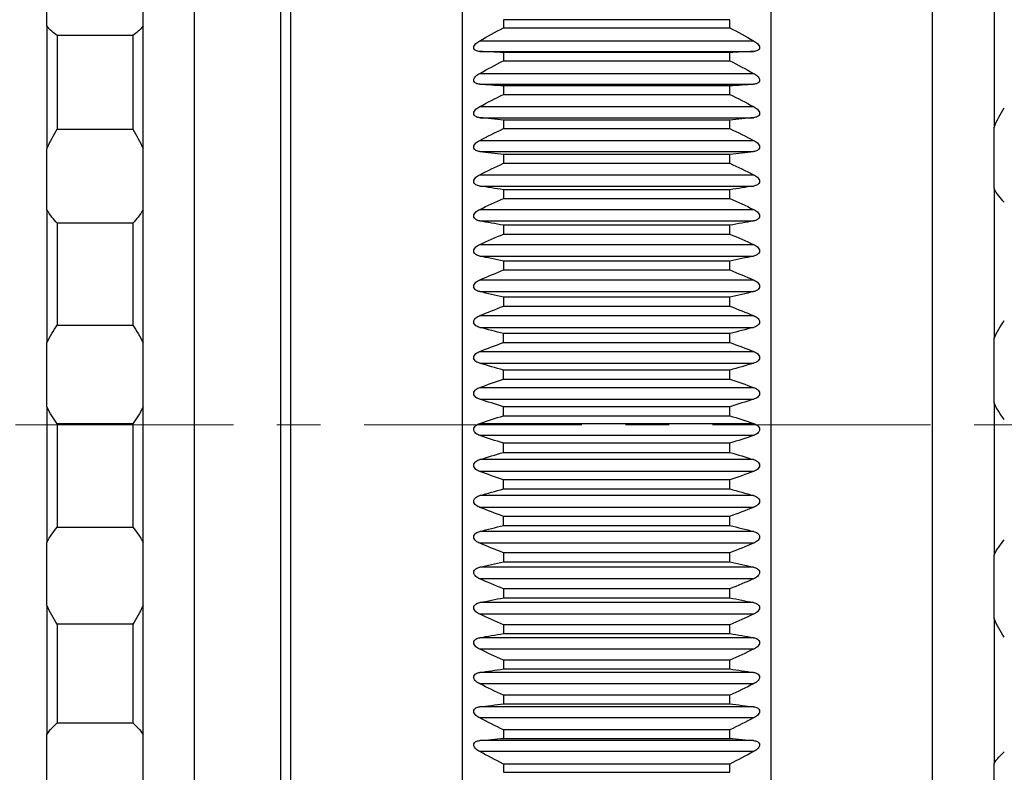
# Model space of a CAD drawing. Units: millimetres. Extents: x 450 to 747, y 0 to 210.
# Drawn here: x 546 to 575, y 121 to 143 of the extents above; entities that cross this region are included whole.
import ezdxf

# ---------------------------------------------------------------- set-up
doc = ezdxf.new("R2010")
doc.units = ezdxf.units.MM
doc.header["$PDSIZE"] = -1
doc.linetypes.add('CENTER', pattern=[10.16, 6.35, -1.27, 1.27, -1.27])
doc.layers.add('3中心线层', color=1, linetype='CENTER', lineweight=9)
doc.layers.add('7标注层', color=4, linetype='Continuous', lineweight=5)
doc.styles.add('TH_GBDIM', font='calibri.ttf', dxfattribs={"width": 0.8, "height": 2.5})
doc.dimstyles.new('TH_GBDIM', dxfattribs={"dimtxt": 2.5, "dimasz": 2, "dimexe": 2, "dimexo": 0, "dimgap": 1.5, "dimtad": 1, "dimzin": 9, "dimdsep": 46, "dimtxsty": 'TH_GBDIM', "dimcen": 2.5, "dimclrd": 130, "dimclre": 130, "dimclrt": 3, "dimadec": 0, "dimazin": 3, "dimtfac": 0.714286, "dimtmove": 0, "dimatfit": 0, "dimfxl": 1, "dimtzin": 0, "dimlwd": -1, "dimlwe": -1, "dimarcsym": 0})

# ---------------------------------------------------------------- blocks, each defined once
blk = doc.blocks.new('*D14')
at = {"layer": '7标注层', "color": 130}
for p, q in [((584.016, 158.868), (533.594, 158.868)), ((535.594, 156.868), (535.594, 105.473)), ((584.016, 103.473), (533.594, 103.473))]:
    blk.add_line(p, q, dxfattribs=at)
for points in [[(535.261, 156.868), (535.928, 156.868), (535.594, 158.868)], [(535.261, 105.473), (535.928, 105.473), (535.594, 103.473)]]:
    blk.add_solid(points, dxfattribs=at)
at = {"layer": 'Defpoints', "color": 0}
for p in [(584.016, 158.868), (535.594, 103.473), (584.016, 103.473)]:
    blk.add_point(p, dxfattribs=at)
at = {"layer": '7标注层', "color": 3, "insert": (532.41, 131.17), "char_height": 2.5, "attachment_point": 5, "rotation": 90, "style": 'TH_GBDIM'}
blk.add_mtext('%%c55.4', dxfattribs=at)

msp = doc.modelspace()

# ---------------------------------------------------------------- linework, layer by layer
at = {"color": 7, "linetype": 'Continuous', "lineweight": 25}
for p, q in [((559.233, 155.98), (559.233, 106.365)), ((568.233, 131.173), (568.233, 155.98)), ((572.933, 155.223), (572.933, 107.123)), ((554.233, 108.173), (554.233, 154.173)), ((551.427, 131.173), (551.427, 153.973)), ((553.933, 153.873), (553.933, 108.473)), ((547.127, 142.805), (547.127, 144.383)), ((549.927, 142.805), (549.927, 144.383)), ((574.733, 143.874), (574.733, 139.846)), ((560.433, 142.985), (560.433, 142.751)), ((567.033, 142.985), (560.433, 142.985)), ((567.033, 142.751), (567.033, 142.985)), ((547.127, 142.805), (547.127, 139.225)), ((549.927, 139.225), (549.927, 142.805)), ((560.433, 142.751), (567.033, 142.751)), ((547.427, 142.526), (547.427, 139.79)), ((549.627, 142.526), (547.427, 142.526)), ((549.627, 142.526), (549.627, 139.79)), ((559.741, 142.371), (567.725, 142.371)), ((559.741, 142.059), (567.725, 142.059)), ((560.433, 142.028), (560.433, 141.789)), ((567.033, 142.028), (560.433, 142.028)), ((560.433, 141.789), (567.033, 141.789)), ((567.033, 141.789), (567.033, 142.028)), ((559.741, 141.42), (567.725, 141.42)), ((559.741, 141.103), (567.725, 141.103)), ((560.433, 141.053), (560.433, 140.809)), ((567.033, 141.053), (560.433, 141.053)), ((567.033, 140.809), (567.033, 141.053)), ((560.433, 140.809), (567.033, 140.809)), ((559.741, 140.452), (567.725, 140.452)), ((559.741, 140.129), (567.725, 140.129)), ((547.427, 139.79), (549.627, 139.79)), ((560.433, 140.059), (560.433, 139.812)), ((567.033, 140.059), (560.433, 140.059)), ((560.433, 139.812), (567.033, 139.812)), ((567.033, 139.812), (567.033, 140.059)), ((574.733, 138.062), (574.733, 139.846)), ((547.127, 137.447), (547.127, 139.225)), ((549.927, 137.447), (549.927, 139.225)), ((559.741, 139.467), (567.725, 139.467)), ((559.741, 139.139), (567.725, 139.139)), ((560.433, 139.051), (560.433, 138.8)), ((567.033, 139.051), (560.433, 139.051)), ((567.033, 138.8), (567.033, 139.051)), ((560.433, 138.8), (567.033, 138.8)), ((559.741, 138.467), (567.725, 138.467)), ((559.741, 138.135), (567.725, 138.135)), ((574.733, 138.062), (574.733, 133.69)), ((560.433, 138.028), (560.433, 137.774)), ((567.033, 138.028), (560.433, 138.028)), ((560.433, 137.774), (567.033, 137.774)), ((567.033, 137.774), (567.033, 138.028)), ((547.127, 137.447), (547.127, 133.561)), ((549.927, 133.561), (549.927, 137.447)), ((559.741, 137.455), (567.725, 137.455)), ((549.627, 137.052), (547.427, 137.052)), ((547.427, 137.052), (547.427, 134.082)), ((549.627, 137.052), (549.627, 134.082)), ((559.741, 137.119), (567.725, 137.119)), ((560.433, 136.994), (560.433, 136.737)), ((567.033, 136.994), (560.433, 136.994)), ((567.033, 136.737), (567.033, 136.994)), ((560.433, 136.737), (567.033, 136.737)), ((559.741, 136.432), (567.725, 136.432)), ((559.741, 136.093), (567.725, 136.093)), ((560.433, 135.949), (560.433, 135.69)), ((567.033, 135.949), (560.433, 135.949)), ((567.033, 135.69), (567.033, 135.949)), ((560.433, 135.69), (567.033, 135.69)), ((559.741, 135.4), (567.725, 135.4)), ((559.741, 135.058), (567.725, 135.058)), ((560.433, 134.896), (560.433, 134.635)), ((567.033, 134.896), (560.433, 134.896)), ((567.033, 134.635), (567.033, 134.896)), ((560.433, 134.635), (567.033, 134.635)), ((559.741, 134.36), (567.725, 134.36)), ((547.427, 134.082), (549.627, 134.082)), ((559.741, 134.016), (567.725, 134.016)), ((560.433, 133.574), (560.433, 133.836)), ((567.033, 133.836), (560.433, 133.836)), ((567.033, 133.574), (567.033, 133.836)), ((547.127, 131.696), (547.127, 133.561)), ((549.927, 131.696), (549.927, 133.561)), ((560.433, 133.574), (567.033, 133.574)), ((574.733, 131.818), (574.733, 133.69)), ((559.741, 133.315), (567.725, 133.315)), ((559.741, 132.969), (567.725, 132.969)), ((560.433, 132.509), (560.433, 132.772)), ((567.033, 132.772), (560.433, 132.772)), ((567.033, 132.509), (567.033, 132.772)), ((560.433, 132.509), (567.033, 132.509)), ((559.741, 132.265), (567.725, 132.265)), ((559.741, 131.919), (567.725, 131.919)), ((574.733, 131.818), (574.733, 127.375)), ((547.127, 131.696), (547.127, 127.747)), ((549.927, 127.747), (549.927, 131.696)), ((560.433, 131.441), (560.433, 131.705)), ((567.033, 131.705), (560.433, 131.705)), ((567.033, 131.441), (567.033, 131.705)), ((547.427, 131.209), (547.427, 128.191)), ((549.627, 131.209), (547.427, 131.209)), ((549.627, 131.209), (549.627, 128.191)), ((551.427, 108.373), (551.427, 131.173)), ((559.741, 131.214), (567.725, 131.214)), ((560.433, 131.441), (567.033, 131.441)), ((568.233, 106.365), (568.233, 131.173)), ((567.725, 130.868), (559.741, 130.868)), ((560.433, 130.373), (560.433, 130.637)), ((567.033, 130.637), (560.433, 130.637)), ((567.033, 130.373), (567.033, 130.637)), ((560.433, 130.373), (567.033, 130.373)), ((567.725, 130.163), (559.741, 130.163)), ((567.725, 129.817), (559.741, 129.817)), ((560.433, 129.307), (560.433, 129.57)), ((567.033, 129.57), (560.433, 129.57)), ((567.033, 129.307), (567.033, 129.57)), ((560.433, 129.307), (567.033, 129.307)), ((567.725, 129.114), (559.741, 129.114)), ((567.725, 128.769), (559.741, 128.769)), ((560.433, 128.243), (560.433, 128.505)), ((567.033, 128.505), (560.433, 128.505)), ((567.033, 128.243), (567.033, 128.505)), ((547.427, 128.191), (549.627, 128.191)), ((567.725, 128.068), (559.741, 128.068)), ((560.433, 128.243), (567.033, 128.243)), ((547.127, 125.911), (547.127, 127.747)), ((549.927, 125.911), (549.927, 127.747)), ((567.725, 127.725), (559.741, 127.725)), ((560.433, 127.446), (560.433, 127.185)), ((567.033, 127.446), (560.433, 127.446)), ((567.033, 127.185), (567.033, 127.446)), ((560.433, 127.185), (567.033, 127.185)), ((574.733, 125.533), (574.733, 127.375)), ((567.725, 127.028), (559.741, 127.028)), ((567.725, 126.686), (559.741, 126.686)), ((560.433, 126.393), (560.433, 126.134)), ((567.033, 126.393), (560.433, 126.393)), ((567.033, 126.134), (567.033, 126.393)), ((560.433, 126.134), (567.033, 126.134)), ((547.127, 125.911), (547.127, 122.148)), ((549.927, 122.148), (549.927, 125.911)), ((567.725, 125.995), (559.741, 125.995)), ((567.725, 125.656), (559.741, 125.656)), ((574.733, 125.533), (574.733, 121.299)), ((549.627, 125.364), (547.427, 125.364)), ((547.427, 125.364), (547.427, 122.488)), ((549.627, 125.364), (549.627, 122.488)), ((560.433, 125.348), (560.433, 125.092)), ((567.033, 125.348), (560.433, 125.348)), ((567.033, 125.092), (567.033, 125.348)), ((567.725, 124.971), (559.741, 124.971)), ((560.433, 125.092), (567.033, 125.092)), ((567.725, 124.636), (559.741, 124.636)), ((560.433, 124.313), (560.433, 124.06)), ((567.033, 124.313), (560.433, 124.313)), ((567.033, 124.06), (567.033, 124.313)), ((560.433, 124.06), (567.033, 124.06)), ((567.725, 123.958), (559.741, 123.958)), ((567.725, 123.627), (559.741, 123.627)), ((560.433, 123.291), (560.433, 123.041)), ((567.033, 123.291), (560.433, 123.291)), ((567.033, 123.041), (567.033, 123.291)), ((567.725, 122.957), (559.741, 122.957)), ((560.433, 123.041), (567.033, 123.041)), ((567.725, 122.631), (559.741, 122.631)), ((547.427, 122.488), (549.627, 122.488)), ((560.433, 122.282), (560.433, 122.036)), ((567.033, 122.282), (560.433, 122.282)), ((567.033, 122.036), (567.033, 122.282)), ((547.127, 120.457), (547.127, 122.148)), ((549.927, 120.457), (549.927, 122.148)), ((560.433, 122.036), (567.033, 122.036)), ((567.725, 121.971), (559.741, 121.971)), ((567.725, 121.65), (559.741, 121.65)), ((560.433, 121.289), (560.433, 121.047)), ((567.033, 121.289), (560.433, 121.289)), ((567.033, 121.047), (567.033, 121.289)), ((574.733, 119.602), (574.733, 121.299)), ((560.433, 121.047), (567.033, 121.047))]:
    msp.add_line(p, q, dxfattribs=at)
for points in [[(547.427, 142.526), (547.311, 142.596), (547.21, 142.687), (547.127, 142.805)], [(549.927, 142.805), (549.844, 142.687), (549.742, 142.596), (549.627, 142.526)], [(559.741, 142.371), (559.971, 142.498), (560.202, 142.624), (560.433, 142.751)], [(567.033, 142.751), (567.264, 142.624), (567.494, 142.498), (567.725, 142.371)], [(560.433, 142.028), (560.202, 142.039), (559.971, 142.049), (559.741, 142.059)], [(559.741, 141.42), (559.971, 141.543), (560.202, 141.666), (560.433, 141.789)], [(567.725, 142.059), (567.494, 142.049), (567.264, 142.039), (567.033, 142.028)], [(567.033, 141.789), (567.264, 141.666), (567.494, 141.543), (567.725, 141.42)], [(560.433, 141.053), (560.202, 141.069), (559.971, 141.086), (559.741, 141.103)], [(567.725, 141.103), (567.494, 141.086), (567.264, 141.069), (567.033, 141.053)], [(559.741, 140.452), (559.971, 140.571), (560.202, 140.69), (560.433, 140.809)], [(567.033, 140.809), (567.264, 140.69), (567.494, 140.571), (567.725, 140.452)], [(574.733, 139.846), (574.816, 140.048), (574.917, 140.236), (575.033, 140.413)], [(560.433, 140.059), (560.202, 140.083), (559.971, 140.106), (559.741, 140.129)], [(567.725, 140.129), (567.494, 140.106), (567.264, 140.083), (567.033, 140.059)], [(547.127, 139.225), (547.21, 139.426), (547.311, 139.613), (547.427, 139.79)], [(549.627, 139.79), (549.742, 139.613), (549.844, 139.426), (549.927, 139.225)], [(559.741, 139.467), (559.971, 139.582), (560.202, 139.697), (560.433, 139.812)], [(567.033, 139.812), (567.264, 139.697), (567.494, 139.582), (567.725, 139.467)], [(560.433, 139.051), (560.202, 139.08), (559.971, 139.11), (559.741, 139.139)], [(567.725, 139.139), (567.494, 139.11), (567.264, 139.08), (567.033, 139.051)], [(559.741, 138.467), (559.971, 138.578), (560.202, 138.689), (560.433, 138.8)], [(567.033, 138.8), (567.264, 138.689), (567.494, 138.578), (567.725, 138.467)], [(560.433, 138.028), (560.202, 138.064), (559.971, 138.1), (559.741, 138.135)], [(567.725, 138.135), (567.494, 138.1), (567.264, 138.064), (567.033, 138.028)], [(575.033, 137.667), (574.917, 137.778), (574.816, 137.907), (574.733, 138.062)], [(559.741, 137.455), (559.971, 137.562), (560.202, 137.668), (560.433, 137.774)], [(567.033, 137.774), (567.264, 137.668), (567.494, 137.562), (567.725, 137.455)], [(547.427, 137.052), (547.311, 137.163), (547.21, 137.293), (547.127, 137.447)], [(549.927, 137.447), (549.844, 137.293), (549.742, 137.163), (549.627, 137.052)], [(560.433, 136.994), (560.202, 137.036), (559.971, 137.077), (559.741, 137.119)], [(567.725, 137.119), (567.494, 137.077), (567.264, 137.036), (567.033, 136.994)], [(559.741, 136.432), (559.971, 136.534), (560.202, 136.635), (560.433, 136.737)], [(567.033, 136.737), (567.264, 136.635), (567.494, 136.534), (567.725, 136.432)], [(560.433, 135.949), (560.202, 135.997), (559.971, 136.045), (559.741, 136.093)], [(567.725, 136.093), (567.494, 136.045), (567.264, 135.997), (567.033, 135.949)], [(559.741, 135.4), (559.971, 135.497), (560.202, 135.593), (560.433, 135.69)], [(567.033, 135.69), (567.264, 135.593), (567.494, 135.497), (567.725, 135.4)], [(560.433, 134.896), (560.202, 134.95), (559.971, 135.004), (559.741, 135.058)], [(567.725, 135.058), (567.494, 135.004), (567.264, 134.95), (567.033, 134.896)], [(559.741, 134.36), (559.971, 134.452), (560.202, 134.543), (560.433, 134.635)], [(567.033, 134.635), (567.264, 134.543), (567.494, 134.452), (567.725, 134.36)], [(547.127, 133.561), (547.21, 133.752), (547.311, 133.924), (547.427, 134.082)], [(549.627, 134.082), (549.742, 133.924), (549.844, 133.752), (549.927, 133.561)], [(574.733, 133.69), (574.816, 133.882), (574.917, 134.054), (575.033, 134.212)], [(560.433, 133.836), (560.202, 133.896), (559.971, 133.956), (559.741, 134.016)], [(567.725, 134.016), (567.494, 133.956), (567.264, 133.896), (567.033, 133.836)], [(559.741, 133.315), (559.971, 133.401), (560.202, 133.488), (560.433, 133.574)], [(567.033, 133.574), (567.264, 133.488), (567.494, 133.401), (567.725, 133.315)], [(560.433, 132.772), (560.202, 132.838), (559.971, 132.903), (559.741, 132.969)], [(567.725, 132.969), (567.494, 132.903), (567.264, 132.838), (567.033, 132.772)], [(559.741, 132.265), (559.971, 132.347), (560.202, 132.428), (560.433, 132.509)], [(567.033, 132.509), (567.264, 132.428), (567.494, 132.347), (567.725, 132.265)], [(560.433, 131.705), (560.202, 131.776), (559.971, 131.848), (559.741, 131.919)], [(567.725, 131.919), (567.494, 131.848), (567.264, 131.776), (567.033, 131.705)], [(575.033, 131.33), (574.917, 131.474), (574.816, 131.635), (574.733, 131.818)], [(547.427, 131.209), (547.311, 131.353), (547.21, 131.513), (547.127, 131.696)], [(549.927, 131.696), (549.844, 131.513), (549.742, 131.353), (549.627, 131.209)], [(559.741, 131.214), (559.971, 131.29), (560.202, 131.366), (560.433, 131.441)], [(567.033, 131.441), (567.264, 131.366), (567.494, 131.29), (567.725, 131.214)], [(560.433, 130.637), (560.202, 130.714), (559.971, 130.791), (559.741, 130.868)], [(567.725, 130.868), (567.494, 130.791), (567.264, 130.714), (567.033, 130.637)], [(559.741, 130.163), (559.971, 130.233), (560.202, 130.303), (560.433, 130.373)], [(567.033, 130.373), (567.264, 130.303), (567.494, 130.233), (567.725, 130.163)], [(560.433, 129.57), (560.202, 129.652), (559.971, 129.734), (559.741, 129.817)], [(567.725, 129.817), (567.494, 129.734), (567.264, 129.652), (567.033, 129.57)], [(559.741, 129.114), (559.971, 129.178), (560.202, 129.243), (560.433, 129.307)], [(567.033, 129.307), (567.264, 129.243), (567.494, 129.178), (567.725, 129.114)], [(560.433, 128.505), (560.202, 128.593), (559.971, 128.681), (559.741, 128.769)], [(567.725, 128.769), (567.494, 128.681), (567.264, 128.593), (567.033, 128.505)], [(547.127, 127.747), (547.21, 127.916), (547.311, 128.063), (547.427, 128.191)], [(549.627, 128.191), (549.742, 128.063), (549.844, 127.916), (549.927, 127.747)], [(559.741, 128.068), (559.971, 128.127), (560.202, 128.185), (560.433, 128.243)], [(567.033, 128.243), (567.264, 128.185), (567.494, 128.127), (567.725, 128.068)], [(560.433, 127.446), (560.202, 127.538), (559.971, 127.631), (559.741, 127.725)], [(567.725, 127.725), (567.494, 127.631), (567.264, 127.538), (567.033, 127.446)], [(574.733, 127.375), (574.816, 127.545), (574.917, 127.692), (575.033, 127.82)], [(559.741, 127.028), (559.971, 127.08), (560.202, 127.133), (560.433, 127.185)], [(567.033, 127.185), (567.264, 127.133), (567.494, 127.08), (567.725, 127.028)], [(560.433, 126.393), (560.202, 126.49), (559.971, 126.588), (559.741, 126.686)], [(567.725, 126.686), (567.494, 126.588), (567.264, 126.49), (567.033, 126.393)], [(559.741, 125.995), (559.971, 126.041), (560.202, 126.088), (560.433, 126.134)], [(567.033, 126.134), (567.264, 126.088), (567.494, 126.041), (567.725, 125.995)], [(547.427, 125.364), (547.311, 125.532), (547.21, 125.713), (547.127, 125.911)], [(549.927, 125.911), (549.844, 125.713), (549.742, 125.532), (549.627, 125.364)], [(560.433, 125.348), (560.202, 125.45), (559.971, 125.553), (559.741, 125.656)], [(567.725, 125.656), (567.494, 125.553), (567.264, 125.45), (567.033, 125.348)], [(575.033, 124.984), (574.917, 125.152), (574.816, 125.334), (574.733, 125.533)], [(559.741, 124.971), (559.971, 125.011), (560.202, 125.051), (560.433, 125.092)], [(567.033, 125.092), (567.264, 125.051), (567.494, 125.011), (567.725, 124.971)], [(560.433, 124.313), (560.202, 124.421), (559.971, 124.528), (559.741, 124.636)], [(567.725, 124.636), (567.494, 124.528), (567.264, 124.421), (567.033, 124.313)], [(559.741, 123.958), (559.971, 123.992), (560.202, 124.026), (560.433, 124.06)], [(567.033, 124.06), (567.264, 124.026), (567.494, 123.992), (567.725, 123.958)], [(560.433, 123.291), (560.202, 123.403), (559.971, 123.514), (559.741, 123.627)], [(567.725, 123.627), (567.494, 123.514), (567.264, 123.403), (567.033, 123.291)], [(559.741, 122.957), (559.971, 122.985), (560.202, 123.013), (560.433, 123.041)], [(567.033, 123.041), (567.264, 123.013), (567.494, 122.985), (567.725, 122.957)], [(560.433, 122.282), (560.202, 122.398), (559.971, 122.514), (559.741, 122.631)], [(567.725, 122.631), (567.494, 122.514), (567.264, 122.398), (567.033, 122.282)], [(547.127, 122.148), (547.21, 122.285), (547.311, 122.396), (547.427, 122.488)], [(549.627, 122.488), (549.742, 122.396), (549.844, 122.285), (549.927, 122.148)], [(559.741, 121.971), (559.971, 121.993), (560.202, 122.014), (560.433, 122.036)], [(567.033, 122.036), (567.264, 122.014), (567.494, 121.993), (567.725, 121.971)], [(560.433, 121.289), (560.202, 121.409), (559.971, 121.529), (559.741, 121.65)], [(567.725, 121.65), (567.494, 121.529), (567.264, 121.409), (567.033, 121.289)], [(574.733, 121.299), (574.816, 121.436), (574.917, 121.548), (575.033, 121.639)]]:
    msp.add_open_spline(points, degree=3, dxfattribs=at)
for points in [[(559.741, 142.059), (559.702, 142.061), (559.664, 142.068), (559.614, 142.092), (559.598, 142.102), (559.575, 142.131), (559.567, 142.149), (559.567, 142.192), (559.574, 142.215), (559.598, 142.255), (559.613, 142.274), (559.663, 142.323), (559.702, 142.349), (559.741, 142.371)], [(567.725, 142.371), (567.764, 142.349), (567.802, 142.323), (567.852, 142.274), (567.867, 142.256), (567.891, 142.215), (567.899, 142.193), (567.899, 142.15), (567.891, 142.131), (567.868, 142.102), (567.852, 142.092), (567.802, 142.068), (567.764, 142.061), (567.725, 142.059)], [(559.741, 141.103), (559.702, 141.106), (559.664, 141.113), (559.614, 141.139), (559.598, 141.15), (559.575, 141.18), (559.567, 141.199), (559.567, 141.243), (559.574, 141.266), (559.598, 141.307), (559.613, 141.325), (559.663, 141.374), (559.702, 141.399), (559.741, 141.42)], [(567.725, 141.42), (567.764, 141.399), (567.802, 141.374), (567.852, 141.325), (567.867, 141.307), (567.891, 141.266), (567.899, 141.243), (567.899, 141.2), (567.891, 141.18), (567.868, 141.15), (567.852, 141.139), (567.802, 141.113), (567.764, 141.106), (567.725, 141.103)], [(559.741, 140.129), (559.702, 140.133), (559.664, 140.141), (559.614, 140.169), (559.598, 140.181), (559.575, 140.212), (559.567, 140.231), (559.567, 140.276), (559.574, 140.299), (559.598, 140.34), (559.613, 140.358), (559.663, 140.406), (559.702, 140.431), (559.741, 140.452)], [(567.725, 140.452), (567.764, 140.431), (567.802, 140.407), (567.852, 140.358), (567.867, 140.34), (567.891, 140.299), (567.899, 140.276), (567.899, 140.232), (567.891, 140.212), (567.868, 140.181), (567.852, 140.169), (567.802, 140.142), (567.764, 140.133), (567.725, 140.129)], [(559.741, 139.139), (559.702, 139.144), (559.664, 139.154), (559.614, 139.183), (559.598, 139.196), (559.575, 139.227), (559.567, 139.248), (559.567, 139.293), (559.574, 139.316), (559.598, 139.357), (559.613, 139.375), (559.663, 139.423), (559.702, 139.447), (559.741, 139.467)], [(567.725, 139.467), (567.764, 139.447), (567.802, 139.423), (567.852, 139.375), (567.867, 139.357), (567.891, 139.317), (567.899, 139.293), (567.899, 139.248), (567.891, 139.228), (567.868, 139.196), (567.852, 139.183), (567.802, 139.154), (567.764, 139.144), (567.725, 139.139)], [(559.741, 138.135), (559.702, 138.141), (559.664, 138.152), (559.614, 138.183), (559.598, 138.196), (559.575, 138.229), (559.567, 138.25), (559.567, 138.295), (559.574, 138.319), (559.598, 138.36), (559.613, 138.378), (559.663, 138.425), (559.702, 138.448), (559.741, 138.467)], [(567.725, 138.467), (567.764, 138.448), (567.802, 138.425), (567.852, 138.378), (567.867, 138.36), (567.891, 138.319), (567.899, 138.296), (567.899, 138.25), (567.891, 138.23), (567.868, 138.196), (567.852, 138.183), (567.802, 138.152), (567.764, 138.141), (567.725, 138.135)], [(559.741, 137.119), (559.702, 137.126), (559.664, 137.138), (559.614, 137.171), (559.598, 137.184), (559.575, 137.218), (559.567, 137.24), (559.567, 137.286), (559.574, 137.309), (559.598, 137.35), (559.613, 137.368), (559.663, 137.414), (559.702, 137.437), (559.741, 137.455)], [(567.725, 137.455), (567.764, 137.437), (567.802, 137.415), (567.852, 137.368), (567.867, 137.35), (567.891, 137.31), (567.899, 137.286), (567.899, 137.24), (567.891, 137.219), (567.868, 137.185), (567.852, 137.171), (567.802, 137.139), (567.764, 137.126), (567.725, 137.119)], [(559.741, 136.093), (559.702, 136.101), (559.664, 136.114), (559.614, 136.148), (559.598, 136.162), (559.575, 136.197), (559.567, 136.219), (559.567, 136.265), (559.574, 136.289), (559.598, 136.329), (559.613, 136.347), (559.663, 136.393), (559.702, 136.415), (559.741, 136.432)], [(567.725, 136.432), (567.764, 136.415), (567.802, 136.393), (567.852, 136.347), (567.867, 136.329), (567.891, 136.289), (567.899, 136.266), (567.899, 136.219), (567.891, 136.198), (567.868, 136.162), (567.852, 136.148), (567.802, 136.114), (567.764, 136.101), (567.725, 136.093)], [(559.741, 135.058), (559.702, 135.067), (559.664, 135.081), (559.614, 135.117), (559.598, 135.131), (559.575, 135.167), (559.567, 135.189), (559.567, 135.236), (559.574, 135.259), (559.598, 135.3), (559.613, 135.317), (559.663, 135.362), (559.702, 135.383), (559.741, 135.4)], [(567.725, 135.4), (567.764, 135.383), (567.802, 135.362), (567.852, 135.317), (567.867, 135.3), (567.891, 135.26), (567.899, 135.236), (567.899, 135.19), (567.891, 135.167), (567.868, 135.131), (567.852, 135.117), (567.802, 135.081), (567.764, 135.067), (567.725, 135.058)], [(559.741, 134.016), (559.702, 134.026), (559.664, 134.041), (559.614, 134.078), (559.598, 134.093), (559.575, 134.13), (559.567, 134.152), (559.567, 134.199), (559.574, 134.223), (559.598, 134.263), (559.613, 134.28), (559.663, 134.324), (559.702, 134.344), (559.741, 134.36)], [(567.725, 134.36), (567.764, 134.344), (567.802, 134.324), (567.852, 134.28), (567.867, 134.263), (567.891, 134.223), (567.899, 134.2), (567.899, 134.153), (567.891, 134.13), (567.868, 134.093), (567.852, 134.079), (567.802, 134.042), (567.764, 134.026), (567.725, 134.016)], [(559.741, 132.969), (559.702, 132.98), (559.664, 132.996), (559.614, 133.035), (559.598, 133.05), (559.575, 133.087), (559.567, 133.11), (559.567, 133.157), (559.574, 133.181), (559.598, 133.22), (559.613, 133.237), (559.663, 133.28), (559.702, 133.3), (559.741, 133.315)], [(567.725, 133.315), (567.764, 133.3), (567.802, 133.28), (567.852, 133.237), (567.867, 133.221), (567.891, 133.181), (567.899, 133.158), (567.899, 133.111), (567.891, 133.088), (567.868, 133.05), (567.852, 133.035), (567.802, 132.997), (567.764, 132.98), (567.725, 132.969)], [(559.741, 131.919), (559.702, 131.931), (559.664, 131.948), (559.614, 131.988), (559.598, 132.004), (559.575, 132.042), (559.567, 132.065), (559.567, 132.112), (559.574, 132.135), (559.598, 132.174), (559.613, 132.191), (559.663, 132.233), (559.702, 132.251), (559.741, 132.265)], [(567.725, 132.265), (567.764, 132.252), (567.802, 132.233), (567.852, 132.191), (567.867, 132.175), (567.891, 132.136), (567.899, 132.113), (567.899, 132.065), (567.891, 132.042), (567.868, 132.004), (567.852, 131.988), (567.802, 131.949), (567.764, 131.931), (567.725, 131.919)], [(559.741, 130.868), (559.702, 130.881), (559.664, 130.899), (559.614, 130.94), (559.598, 130.956), (559.575, 130.994), (559.567, 131.017), (559.567, 131.065), (559.574, 131.088), (559.598, 131.127), (559.613, 131.143), (559.663, 131.183), (559.702, 131.201), (559.741, 131.214)], [(567.725, 131.214), (567.764, 131.201), (567.802, 131.183), (567.852, 131.143), (567.867, 131.127), (567.891, 131.088), (567.899, 131.065), (567.899, 131.018), (567.891, 130.995), (567.867, 130.956), (567.852, 130.94), (567.802, 130.899), (567.764, 130.881), (567.725, 130.868)], [(559.741, 129.817), (559.702, 129.831), (559.664, 129.85), (559.614, 129.892), (559.598, 129.909), (559.575, 129.948), (559.567, 129.971), (559.567, 130.018), (559.574, 130.041), (559.598, 130.079), (559.613, 130.095), (559.663, 130.134), (559.702, 130.151), (559.741, 130.163)], [(567.725, 130.163), (567.764, 130.151), (567.802, 130.135), (567.852, 130.095), (567.867, 130.079), (567.891, 130.042), (567.899, 130.019), (567.899, 129.972), (567.891, 129.948), (567.868, 129.909), (567.852, 129.892), (567.802, 129.85), (567.764, 129.831), (567.725, 129.817)], [(559.741, 128.769), (559.702, 128.784), (559.664, 128.803), (559.614, 128.847), (559.598, 128.864), (559.575, 128.903), (559.567, 128.926), (559.567, 128.973), (559.574, 128.996), (559.598, 129.034), (559.613, 129.049), (559.663, 129.087), (559.702, 129.103), (559.741, 129.114)], [(567.725, 129.114), (567.764, 129.103), (567.802, 129.087), (567.852, 129.049), (567.867, 129.034), (567.891, 128.997), (567.899, 128.974), (567.899, 128.927), (567.891, 128.903), (567.868, 128.864), (567.852, 128.847), (567.802, 128.804), (567.764, 128.784), (567.725, 128.769)], [(559.741, 127.725), (559.702, 127.74), (559.664, 127.761), (559.614, 127.805), (559.598, 127.822), (559.575, 127.862), (559.567, 127.886), (559.567, 127.933), (559.574, 127.955), (559.598, 127.992), (559.613, 128.006), (559.663, 128.043), (559.702, 128.058), (559.741, 128.068)], [(567.725, 128.068), (567.764, 128.058), (567.802, 128.043), (567.852, 128.007), (567.867, 127.992), (567.891, 127.956), (567.899, 127.933), (567.899, 127.886), (567.891, 127.863), (567.868, 127.822), (567.852, 127.805), (567.802, 127.761), (567.764, 127.741), (567.725, 127.725)], [(559.741, 126.686), (559.702, 126.703), (559.664, 126.724), (559.614, 126.77), (559.598, 126.787), (559.575, 126.827), (559.567, 126.851), (559.567, 126.897), (559.574, 126.919), (559.598, 126.955), (559.613, 126.97), (559.663, 127.005), (559.702, 127.019), (559.741, 127.028)], [(567.725, 127.028), (567.764, 127.019), (567.802, 127.005), (567.852, 126.97), (567.867, 126.955), (567.891, 126.92), (567.899, 126.898), (567.899, 126.851), (567.891, 126.828), (567.868, 126.787), (567.852, 126.77), (567.802, 126.725), (567.764, 126.703), (567.725, 126.686)], [(559.741, 125.656), (559.702, 125.674), (559.664, 125.696), (559.614, 125.742), (559.598, 125.76), (559.575, 125.8), (559.567, 125.823), (559.567, 125.87), (559.574, 125.891), (559.598, 125.926), (559.613, 125.94), (559.663, 125.974), (559.702, 125.987), (559.741, 125.995)], [(567.725, 125.995), (567.764, 125.987), (567.802, 125.974), (567.852, 125.94), (567.867, 125.926), (567.891, 125.892), (567.899, 125.87), (567.899, 125.824), (567.891, 125.8), (567.868, 125.76), (567.852, 125.742), (567.802, 125.696), (567.764, 125.674), (567.725, 125.656)], [(559.741, 124.636), (559.702, 124.654), (559.664, 124.677), (559.614, 124.724), (559.598, 124.741), (559.575, 124.782), (559.567, 124.805), (559.567, 124.851), (559.574, 124.872), (559.598, 124.907), (559.613, 124.92), (559.663, 124.952), (559.702, 124.964), (559.741, 124.971)], [(567.725, 124.971), (567.764, 124.964), (567.802, 124.952), (567.852, 124.92), (567.867, 124.907), (567.891, 124.873), (567.899, 124.852), (567.899, 124.806), (567.891, 124.782), (567.868, 124.742), (567.852, 124.724), (567.802, 124.677), (567.764, 124.654), (567.725, 124.636)], [(559.741, 123.627), (559.702, 123.646), (559.664, 123.669), (559.614, 123.717), (559.598, 123.735), (559.575, 123.775), (559.567, 123.799), (559.567, 123.844), (559.574, 123.865), (559.598, 123.898), (559.613, 123.91), (559.663, 123.941), (559.702, 123.952), (559.741, 123.958)], [(567.725, 123.958), (567.764, 123.952), (567.802, 123.941), (567.852, 123.911), (567.867, 123.898), (567.891, 123.865), (567.899, 123.844), (567.899, 123.799), (567.891, 123.776), (567.868, 123.735), (567.852, 123.717), (567.802, 123.669), (567.764, 123.646), (567.725, 123.627)], [(559.741, 122.631), (559.702, 122.651), (559.664, 122.674), (559.614, 122.723), (559.598, 122.741), (559.575, 122.781), (559.567, 122.805), (559.567, 122.849), (559.574, 122.87), (559.598, 122.902), (559.613, 122.914), (559.663, 122.943), (559.702, 122.952), (559.741, 122.957)], [(567.725, 122.957), (567.764, 122.952), (567.802, 122.943), (567.852, 122.914), (567.867, 122.902), (567.891, 122.87), (567.899, 122.85), (567.899, 122.805), (567.891, 122.782), (567.868, 122.741), (567.852, 122.723), (567.802, 122.675), (567.764, 122.651), (567.725, 122.631)], [(559.741, 121.65), (559.702, 121.67), (559.664, 121.695), (559.614, 121.744), (559.598, 121.762), (559.575, 121.802), (559.567, 121.826), (559.567, 121.87), (559.574, 121.889), (559.598, 121.92), (559.613, 121.932), (559.663, 121.959), (559.702, 121.968), (559.741, 121.971)], [(567.725, 121.971), (567.764, 121.968), (567.802, 121.959), (567.852, 121.932), (567.867, 121.92), (567.891, 121.89), (567.899, 121.87), (567.899, 121.826), (567.891, 121.803), (567.868, 121.762), (567.852, 121.744), (567.802, 121.695), (567.764, 121.67), (567.725, 121.65)]]:
    msp.add_open_spline(points, degree=3, knots=[0, 0, 0, 0, 0.25, 0.25, 0.375, 0.375, 0.5, 0.5, 0.625, 0.625, 0.75, 0.75, 1, 1, 1, 1], dxfattribs=at)
at = {"layer": '3中心线层'}
msp.add_line((694.8, 131.173), (516.906, 131.173), dxfattribs=at)

# ---------------------------------------------------------------- dimensions: what is measured, and where the dimension line sits
at = {"layer": '7标注层'}
dim = msp.add_linear_dim(base=(535.5943, 103.4725), p1=(584.0159, 158.868), p2=(584.0159, 103.4725), angle=90, text='%%c<>', dimstyle='TH_GBDIM', dxfattribs=at)
dim.commit()
dim.dimension.update_dxf_attribs({"geometry": '*D14', "text_midpoint": (532.4097, 131.1703)})

doc.saveas('drawing.dxf')
